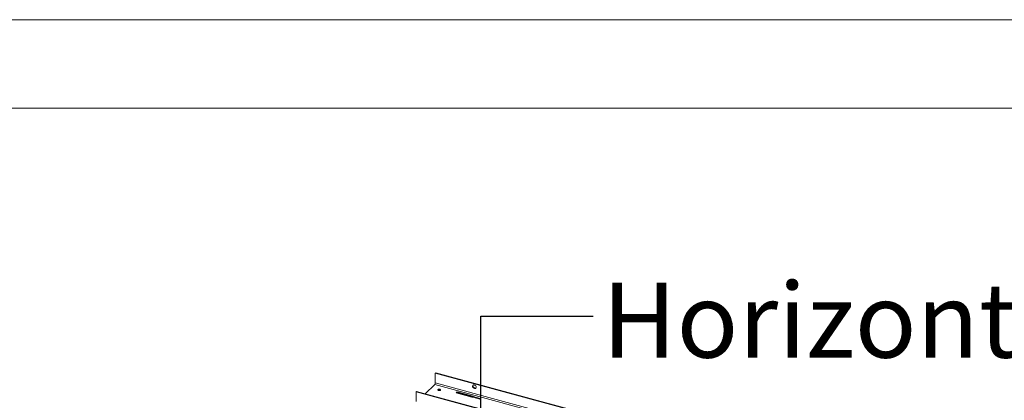
# Model space of a CAD drawing. Units: millimetres. Extents: x 0 to 420, y 0 to 297.
# Drawn here: x 322 to 377, y 275 to 297 of the extents above; entities that cross this region are included whole.
import ezdxf

# ---------------------------------------------------------------- set-up
doc = ezdxf.new("R2010")
doc.units = ezdxf.units.MM
doc.styles.add('SLDTEXTSTYLE0', font='TXT', dxfattribs={"width": 0.7})
doc.dimstyles.new('SLDDIMSTYLE0', dxfattribs={"dimtxt": 0.18, "dimasz": 1.016, "dimexe": 0, "dimexo": 0.0625, "dimgap": 0, "dimtad": 0, "dimtih": 1, "dimtoh": 1, "dimdec": 0, "dimrnd": 1e-09, "dimzin": 0, "dimdsep": 46, "dimtxsty": 'Standard', "dimblk1": 'DOT', "dimblk2": 'DOT', "dimsah": 1, "dimcen": 0.09, "dimadec": 0, "dimazin": 0, "dimtfac": 1.016, "dimtdec": 0, "dimtofl": 0, "dimtmove": 0, "dimatfit": 3, "dimldrblk": 'DOT', "dimfxl": 1, "dimfrac": 2, "dimtolj": 1, "dimtzin": 0, "dimarcsym": 0})

# ---------------------------------------------------------------- blocks, each defined once
blk = doc.blocks.new('_Dot')
at = {"color": 0, "linetype": 'ByBlock', "lineweight": -2}
blk.add_line((-0.5, 0), (-1, 0), dxfattribs=at)
at = {"color": 0, "linetype": 'ByBlock', "const_width": 0.5}
blk.add_lwpolyline([(-0.25, 0, 1), (0.25, 0, 1)], format="xyb", close=True, dxfattribs=at)

msp = doc.modelspace()

# ---------------------------------------------------------------- linework, layer by layer
at = {"color": 7, "linetype": 'Continuous', "lineweight": 18}
for p, q in [((420.0003, 296.9972), (-0.0072, 296.9972)), ((413.5003, 291.9972), (6.0928, 291.9972)), ((345.1571, 277.0141), (345.1804, 277.0369)), ((384.9559, 266.1976), (345.1571, 277.0141)), ((345.1571, 276.4569), (345.1571, 277.0141)), ((384.9792, 266.2204), (345.1804, 277.0369)), ((344.5915, 275.8478), (345.126, 276.3694)), ((384.9248, 265.553), (345.126, 276.3694)), ((384.9559, 265.6405), (345.1571, 276.4569)), ((344.0759, 275.9588), (344.0992, 275.9816)), ((383.8747, 265.1424), (344.0759, 275.9588)), ((344.0759, 275.9588), (344.0759, 275.4017)), ((383.898, 265.1652), (344.0992, 275.9816)), ((346.3966, 275.9542), (346.3344, 275.8935)), ((346.3344, 275.8935), (347.2188, 275.6531)), ((346.3687, 275.8842), (346.3966, 275.9114)), ((347.281, 275.7139), (346.3966, 275.9542)), ((346.3966, 275.9542), (346.3966, 275.9114)), ((346.3966, 275.9114), (347.281, 275.671)), ((347.2188, 275.6531), (347.3802, 275.6267)), ((347.4144, 275.6601), (347.281, 275.7139)), ((347.281, 275.7139), (347.281, 275.671)), ((347.281, 275.671), (347.4132, 275.6177)), ((347.3802, 275.6267), (347.675, 275.5466)), ((347.7092, 275.58), (347.4144, 275.6601)), ((347.4144, 275.6601), (347.4144, 275.6174)), ((347.675, 275.5466), (347.7092, 275.58))]:
    msp.add_line(p, q, dxfattribs=at)
at = {"color": 7, "linetype": 'Continuous', "lineweight": 18, "flags": 128}
for points in [[(345.3152, 276.0851), (345.3068, 276.0706), (345.3098, 276.0556), (345.3238, 276.0424), (345.3465, 276.0329), (345.3745, 276.0286), (345.4036, 276.0301), (345.4294, 276.0373), (345.4478, 276.049), (345.4562, 276.0635), (345.4531, 276.0785), (345.4392, 276.0917), (345.4165, 276.1012), (345.3884, 276.1055), (345.3593, 276.104), (345.3336, 276.0968), (345.3152, 276.0851)], [(347.3681, 276.1418), (347.4016, 276.1381), (347.4315, 276.1456), (347.4545, 276.1636), (347.4681, 276.19), (347.4709, 276.2221), (347.4626, 276.2562), (347.444, 276.2889), (347.4172, 276.3164), (347.3851, 276.3358), (347.3511, 276.345), (347.319, 276.3431), (347.2922, 276.3301), (347.2736, 276.3076), (347.2653, 276.278), (347.2681, 276.2444), (347.2817, 276.2105), (347.3047, 276.1801), (347.3346, 276.1563), (347.3681, 276.1418)], [(347.2997, 276.3352), (347.2939, 276.3235), (347.2883, 276.2926)], [(347.2883, 276.2926), (347.2939, 276.2586), (347.31, 276.2252), (347.335, 276.1962), (347.3661, 276.1745), (347.4, 276.1626), (347.4329, 276.1617), (347.4597, 276.171)]]:
    msp.add_lwpolyline(points, dxfattribs=at)
at = {"color": 7, "linetype": 'Continuous', "lineweight": 18}
for centre, radius, start, end in [((345.0207, 276.4561), 0.1363, 320.51294, 0.34344), ((345.3815, 275.9516), 0.1128, 56.41433, 123.58567), ((345.3815, 275.9572), 0.1046, 55.87089, 124.47277)]:
    msp.add_arc(centre, radius, start, end, dxfattribs=at)

# ---------------------------------------------------------------- texts
at = {"color": 174, "linetype": 'Continuous', "lineweight": 0, "true_color": 0x0000a0, "insert": (354.5893, 282.1195), "char_height": 4.233333, "attachment_point": 1, "style": 'SLDTEXTSTYLE0'}
msp.add_mtext('Horizontale afwerklijst', dxfattribs=at)

# ---------------------------------------------------------------- leaders
at = {"color": 174, "linetype": 'Continuous', "lineweight": 0, "true_color": 0x0000a0}
msp.add_leader([(347.7336, 269.2173), (347.739, 280.2365), (354.089, 280.2365)], dimstyle='SLDDIMSTYLE0', dxfattribs=at)

doc.saveas('drawing.dxf')
